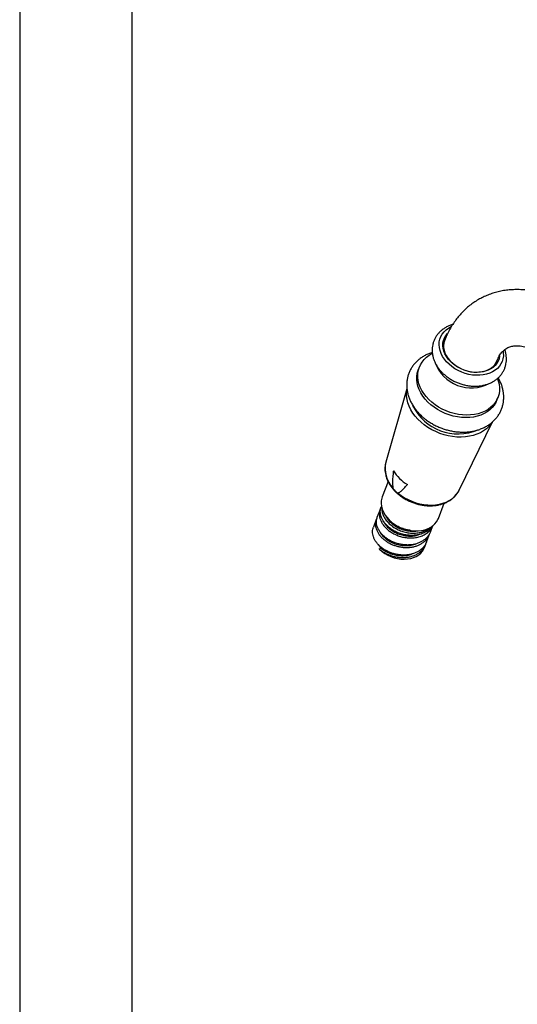
# Model space of a CAD drawing. Units: millimetres. Extents: x 140 to 2930, y 178 to 4018.
# Drawn here: x 2065 to 2189, y 1121 to 1367 of the extents above; entities that cross this region are included whole.
import ezdxf

# ---------------------------------------------------------------- set-up
doc = ezdxf.new("R2010")
doc.units = ezdxf.units.MM
doc.header["$LTSCALE"] = 14

msp = doc.modelspace()

# ---------------------------------------------------------------- linework, layer by layer
at = {"color": 7, "linetype": 'Continuous', "lineweight": 25}
for p, q in [((2064.551, 1710.184), (2064.551, 1070.37)), ((2092.551, 1070.37), (2092.551, 1710.188)), ((2170.384, 1286.643), (2170.222, 1286.221)), ((2183.286, 1281.188), (2183.448, 1281.61)), ((2164.095, 1280.055), (2163.854, 1279.428)), ((2161.019, 1274.652), (2155.759, 1256.413)), ((2183.449, 1271.878), (2183.691, 1272.505)), ((2174.009, 1249.382), (2182.351, 1266.444)), ((2156.325, 1251.545), (2154.875, 1247.781)), ((2168.872, 1242.388), (2170.326, 1246.162)), ((2154.353, 1244.617), (2153.63, 1242.741)), ((2154.384, 1244.681), (2154.21, 1244.135)), ((2154.452, 1244.763), (2154.605, 1245.242)), ((2154.669, 1245.439), (2154.595, 1245.245)), ((2153.388, 1242.113), (2152.662, 1240.23)), ((2153.54, 1242.434), (2153.329, 1241.947)), ((2153.571, 1242.575), (2153.641, 1242.737)), ((2155.951, 1242.722), (2155.775, 1243.02)), ((2166.897, 1239.071), (2167.453, 1240.513)), ((2165.93, 1236.56), (2166.656, 1238.443)), ((2154.128, 1234.756), (2154.552, 1235.001)), ((2154.128, 1234.756), (2154.184, 1234.701)), ((2165.363, 1235.09), (2165.688, 1235.932)), ((2165.714, 1236.002), (2165.786, 1236.261))]:
    msp.add_line(p, q, dxfattribs=at)
at = {"color": 7, "linetype": 'Continuous', "lineweight": 25, "flags": 128}
for points in [[(2184.964, 1284.038), (2185.023, 1283.586), (2185.034, 1282.866), (2184.941, 1282.166), (2184.744, 1281.496), (2184.447, 1280.865), (2184.053, 1280.28), (2183.568, 1279.749), (2182.998, 1279.28), (2182.35, 1278.878), (2181.633, 1278.548), (2180.856, 1278.295), (2180.029, 1278.122), (2179.163, 1278.032), (2178.27, 1278.025), (2177.36, 1278.102), (2176.446, 1278.261), (2175.54, 1278.501), (2174.653, 1278.819), (2173.798, 1279.209), (2172.984, 1279.668), (2172.224, 1280.189), (2171.526, 1280.766), (2170.9, 1281.39), (2170.354, 1282.054), (2169.896, 1282.75), (2169.53, 1283.467), (2169.262, 1284.197), (2169.096, 1284.93), (2169.033, 1285.657), (2169.074, 1286.368), (2169.219, 1287.054), (2169.467, 1287.705), (2169.812, 1288.314), (2170.253, 1288.873), (2170.781, 1289.374), (2171.391, 1289.81), (2172.075, 1290.177), (2172.088, 1290.183)], [(2184.097, 1282.846), (2184.091, 1282.794), (2183.961, 1282.151), (2183.731, 1281.54), (2183.403, 1280.973), (2182.982, 1280.455), (2182.475, 1279.996), (2181.888, 1279.601), (2181.23, 1279.277), (2180.512, 1279.029), (2179.742, 1278.859), (2178.933, 1278.771), (2178.097, 1278.765), (2177.245, 1278.842), (2176.39, 1279.001), (2175.545, 1279.239), (2174.721, 1279.553), (2173.931, 1279.938), (2173.186, 1280.389), (2172.498, 1280.899), (2171.875, 1281.46), (2171.328, 1282.065), (2170.865, 1282.705), (2170.491, 1283.37), (2170.212, 1284.05), (2170.034, 1284.737), (2169.957, 1285.419), (2169.984, 1286.086), (2170.113, 1286.73), (2170.343, 1287.34), (2170.671, 1287.908), (2171.092, 1288.425), (2171.132, 1288.466)], [(2170.742, 1287.501), (2170.72, 1287.465), (2170.427, 1286.892), (2170.234, 1286.278), (2170.143, 1285.635), (2170.156, 1284.971), (2170.272, 1284.297), (2170.49, 1283.622), (2170.806, 1282.958), (2171.216, 1282.313), (2171.713, 1281.699), (2172.29, 1281.123), (2172.937, 1280.596), (2173.646, 1280.124), (2174.406, 1279.716), (2175.204, 1279.376), (2176.03, 1279.112), (2176.87, 1278.925), (2177.711, 1278.82), (2178.541, 1278.797), (2179.348, 1278.858), (2180.118, 1279.001), (2180.841, 1279.224), (2181.506, 1279.524), (2182.101, 1279.896), (2182.619, 1280.334), (2183.052, 1280.832), (2183.392, 1281.383), (2183.555, 1281.749)], [(2183.572, 1277.22), (2183.771, 1276.65), (2183.973, 1275.822), (2184.071, 1274.999), (2184.065, 1274.189), (2183.955, 1273.4), (2183.742, 1272.641), (2183.427, 1271.919), (2183.014, 1271.242), (2182.508, 1270.617), (2181.914, 1270.05), (2181.237, 1269.546), (2180.485, 1269.112), (2179.665, 1268.752), (2178.786, 1268.468), (2177.857, 1268.265), (2176.887, 1268.144), (2175.887, 1268.107), (2174.866, 1268.153), (2173.835, 1268.283), (2172.804, 1268.495), (2171.785, 1268.786), (2170.787, 1269.155), (2169.822, 1269.597), (2168.898, 1270.107), (2168.025, 1270.681), (2167.213, 1271.312), (2166.469, 1271.994), (2165.801, 1272.72), (2165.216, 1273.483), (2164.721, 1274.274), (2164.319, 1275.086), (2164.016, 1275.911), (2163.814, 1276.739), (2163.715, 1277.562), (2163.721, 1278.372), (2163.831, 1279.161), (2164.045, 1279.92), (2164.36, 1280.642), (2164.772, 1281.319), (2165.278, 1281.944), (2165.873, 1282.511), (2166.549, 1283.014), (2167.301, 1283.449), (2167.334, 1283.465)], [(2183.449, 1271.878), (2183.185, 1271.292), (2182.773, 1270.615), (2182.267, 1269.989), (2181.672, 1269.422), (2180.995, 1268.919), (2180.243, 1268.485), (2179.424, 1268.124), (2178.545, 1267.841), (2177.615, 1267.637), (2176.646, 1267.516), (2175.645, 1267.479), (2174.624, 1267.525), (2173.593, 1267.655), (2172.562, 1267.867), (2171.543, 1268.159), (2170.546, 1268.527), (2169.58, 1268.969), (2168.656, 1269.48), (2167.783, 1270.053), (2166.971, 1270.684), (2166.227, 1271.367), (2165.559, 1272.093), (2164.974, 1272.855), (2164.479, 1273.647), (2164.077, 1274.459), (2163.774, 1275.283), (2163.572, 1276.111), (2163.473, 1276.934), (2163.479, 1277.744), (2163.59, 1278.533), (2163.803, 1279.292), (2163.854, 1279.428)], [(2182.212, 1266.266), (2181.987, 1265.94), (2181.445, 1265.295), (2180.816, 1264.708), (2180.105, 1264.186), (2179.319, 1263.732), (2178.466, 1263.352), (2177.553, 1263.048), (2176.589, 1262.824), (2175.582, 1262.682), (2174.544, 1262.622), (2173.482, 1262.646), (2172.407, 1262.754), (2171.329, 1262.944), (2170.258, 1263.214), (2169.204, 1263.563), (2168.177, 1263.986), (2167.186, 1264.48), (2166.241, 1265.041), (2165.35, 1265.662), (2164.523, 1266.339), (2163.765, 1267.064), (2163.086, 1267.831), (2162.49, 1268.634), (2161.984, 1269.464), (2161.573, 1270.313), (2161.259, 1271.175), (2161.046, 1272.04), (2160.937, 1272.9), (2160.931, 1273.749), (2161.018, 1274.512)], [(2154.875, 1247.781), (2154.76, 1247.437), (2154.627, 1246.776), (2154.599, 1246.09), (2154.678, 1245.389), (2154.862, 1244.684), (2155.148, 1243.985), (2155.532, 1243.302), (2156.008, 1242.645), (2156.57, 1242.023), (2157.21, 1241.446), (2157.917, 1240.922), (2158.682, 1240.459), (2159.494, 1240.063), (2160.34, 1239.741), (2161.209, 1239.496), (2162.087, 1239.333), (2162.962, 1239.254), (2163.822, 1239.26), (2164.653, 1239.351), (2165.443, 1239.525), (2166.181, 1239.78), (2166.857, 1240.113), (2167.46, 1240.518), (2167.981, 1240.99), (2168.414, 1241.522), (2168.751, 1242.105), (2168.872, 1242.388)], [(2154.184, 1234.701), (2154.807, 1234.153), (2155.497, 1233.66), (2156.242, 1233.229), (2157.032, 1232.869), (2157.853, 1232.583), (2158.692, 1232.378), (2159.536, 1232.256), (2160.37, 1232.22), (2161.182, 1232.27), (2161.958, 1232.404), (2162.687, 1232.622), (2163.355, 1232.919), (2163.953, 1233.291), (2164.47, 1233.731), (2164.899, 1234.233), (2165.232, 1234.788), (2165.363, 1235.09)]]:
    msp.add_lwpolyline(points, dxfattribs=at)
at = {"color": 8, "linetype": 'Continuous', "lineweight": 25, "flags": 128}
for points in [[(2182.929, 1280.674), (2183.232, 1281.145), (2183.445, 1281.602)], [(2158.808, 1248.704), (2159.595, 1248.094), (2160.441, 1247.541), (2161.338, 1247.053), (2162.277, 1246.633), (2163.246, 1246.288), (2164.234, 1246.02), (2165.232, 1245.833), (2166.228, 1245.728), (2167.211, 1245.708), (2168.17, 1245.771), (2169.095, 1245.918), (2169.975, 1246.146), (2170.8, 1246.454), (2171.563, 1246.838), (2172.254, 1247.293), (2172.865, 1247.815), (2173.39, 1248.398), (2173.823, 1249.035), (2174.009, 1249.382)]]:
    msp.add_lwpolyline(points, dxfattribs=at)
at = {"color": 8, "linetype": 'Continuous', "lineweight": 25}
for centre, radius, start, end in [((2174.015, 1285.248), 3.89, 158.96711, 174.78515), ((2162.592, 1254.832), 7.014, 166.97321, 223.52467)]:
    msp.add_arc(centre, radius, start, end, dxfattribs=at)
at = {"color": 7, "linetype": 'Continuous', "lineweight": 25}
for centre, radius, start, end in [((2177.076, 1284.537), 9.66, 200.37045, 297.34113), ((2173.77, 1275.996), 12.58, 205.75075, 293.35788), ((2167.102, 1260.269), 11.206, 212.40659, 237.73182)]:
    msp.add_arc(centre, radius, start, end, dxfattribs=at)
for points, knots in [([(2202.343, 1295.26), (2202.072, 1295.414), (2201.301, 1295.852), (2200.016, 1296.509), (2198.49, 1297.203), (2196.956, 1297.806), (2195.421, 1298.315), (2193.89, 1298.727), (2192.369, 1299.042), (2190.864, 1299.257), (2189.38, 1299.372), (2187.923, 1299.388), (2186.498, 1299.307), (2185.108, 1299.13), (2183.757, 1298.859), (2182.449, 1298.497), (2181.186, 1298.046), (2179.971, 1297.51), (2178.805, 1296.89), (2177.692, 1296.188), (2176.634, 1295.408), (2175.631, 1294.552), (2174.687, 1293.622), (2173.803, 1292.619), (2172.98, 1291.544), (2172.22, 1290.4), (2171.526, 1289.186), (2170.906, 1287.935), (2170.555, 1287.066), (2170.384, 1286.643)], [0, 0, 0, 0, 0.0221026, 0.062979, 0.1038689, 0.144662, 0.1852815, 0.2256415, 0.2656543, 0.3052384, 0.3443277, 0.3828787, 0.4208744, 0.4583251, 0.4952658, 0.5317521, 0.5678554, 0.6036582, 0.6392507, 0.674727, 0.7101667, 0.7456513, 0.7812756, 0.8171299, 0.8532977, 0.8898524, 0.9268539, 0.9643447, 1, 1, 1, 1]), ([(2172.419, 1290.672), (2172.388, 1290.664), (2172.065, 1290.585), (2171.489, 1290.356), (2170.709, 1289.983), (2169.995, 1289.526), (2169.352, 1289.003), (2168.79, 1288.419), (2168.312, 1287.782), (2167.923, 1287.1), (2167.625, 1286.383), (2167.419, 1285.637), (2167.307, 1284.871), (2167.287, 1284.092), (2167.36, 1283.305), (2167.525, 1282.519), (2167.78, 1281.738), (2168.126, 1280.97), (2168.558, 1280.223), (2169.074, 1279.504), (2169.668, 1278.822), (2170.333, 1278.184), (2171.062, 1277.596), (2171.848, 1277.065), (2172.681, 1276.596), (2173.555, 1276.194), (2174.459, 1275.863), (2175.386, 1275.605), (2176.327, 1275.425), (2177.272, 1275.324), (2178.213, 1275.304), (2179.14, 1275.368), (2180.043, 1275.515), (2180.912, 1275.746), (2181.736, 1276.058), (2182.506, 1276.45), (2183.21, 1276.915), (2183.841, 1277.448), (2184.392, 1278.04), (2184.857, 1278.684), (2185.233, 1279.372), (2185.518, 1280.094), (2185.71, 1280.843), (2185.809, 1281.611), (2185.816, 1282.392), (2185.727, 1283.178), (2185.581, 1283.865), (2185.43, 1284.28), (2185.372, 1284.44)], [0, 0, 0, 0, 0.0025267, 0.0256592, 0.0486433, 0.0714109, 0.0939068, 0.1161029, 0.1380047, 0.1596518, 0.1811107, 0.2024659, 0.2237858, 0.2451573, 0.2666645, 0.288374, 0.3103274, 0.3325373, 0.3549883, 0.3776428, 0.4004521, 0.423367, 0.4463467, 0.4693611, 0.4923927, 0.5154388, 0.5385035, 0.5615938, 0.584716, 0.6078769, 0.6310786, 0.6543132, 0.6775538, 0.7007601, 0.7238753, 0.7468321, 0.7695632, 0.7920167, 0.8141689, 0.8360306, 0.8576458, 0.8790842, 0.9004318, 0.9217536, 0.9431399, 0.9646728, 0.9864157, 1, 1, 1, 1]), ([(2183.448, 1281.61), (2183.494, 1281.724), (2183.63, 1282.067), (2183.875, 1282.577), (2184.185, 1283.116), (2184.513, 1283.585), (2184.86, 1283.993), (2185.233, 1284.349), (2185.648, 1284.662), (2186.103, 1284.92), (2186.596, 1285.118), (2187.107, 1285.256), (2187.643, 1285.344), (2188.233, 1285.384), (2188.887, 1285.372), (2189.61, 1285.3), (2190.379, 1285.16), (2191.021, 1285.008), (2191.422, 1284.877), (2191.536, 1284.84)], [0, 0, 0, 0, 0.02847101, 0.08495556, 0.14230325, 0.20148695, 0.26346041, 0.32967782, 0.4023581, 0.4842755, 0.5589566, 0.6254304, 0.68670725, 0.74457074, 0.80589769, 0.86464024, 0.92172418, 0.97781193, 1, 1, 1, 1]), ([(2167.336, 1283.73), (2167.032, 1283.626), (2166.412, 1283.415), (2165.539, 1282.996), (2164.711, 1282.504), (2163.954, 1281.941), (2163.272, 1281.315), (2162.672, 1280.633), (2162.158, 1279.9), (2161.732, 1279.125), (2161.396, 1278.313), (2161.152, 1277.473), (2161.001, 1276.609), (2160.943, 1275.729), (2160.977, 1274.838), (2161.105, 1273.943), (2161.325, 1273.048), (2161.636, 1272.159), (2162.037, 1271.285), (2162.525, 1270.43), (2163.097, 1269.603), (2163.748, 1268.811), (2164.473, 1268.059), (2165.265, 1267.355), (2166.119, 1266.703), (2167.026, 1266.108), (2167.981, 1265.576), (2168.974, 1265.11), (2170, 1264.713), (2171.05, 1264.388), (2172.116, 1264.139), (2173.192, 1263.967), (2174.269, 1263.874), (2175.338, 1263.863), (2176.393, 1263.933), (2177.423, 1264.086), (2178.421, 1264.321), (2179.378, 1264.637), (2180.284, 1265.032), (2181.131, 1265.503), (2181.911, 1266.044), (2182.617, 1266.651), (2183.243, 1267.317), (2183.785, 1268.034), (2184.239, 1268.797), (2184.603, 1269.598), (2184.876, 1270.43), (2185.056, 1271.287), (2185.143, 1272.162), (2185.138, 1273.05), (2185.039, 1273.945), (2184.849, 1274.841), (2184.565, 1275.732), (2184.207, 1276.59), (2183.903, 1277.135), (2183.756, 1277.398)], [0, 0, 0, 0, 0.01869169, 0.03807301, 0.0573137, 0.07637843, 0.09524384, 0.11390367, 0.13237079, 0.15067589, 0.16886386, 0.18698887, 0.20509444, 0.22323488, 0.24146393, 0.25982573, 0.27835096, 0.29705425, 0.31593379, 0.33497338, 0.35414668, 0.37342273, 0.39277115, 0.41216596, 0.43158763, 0.45102138, 0.47046155, 0.48990775, 0.50936264, 0.52883065, 0.54831515, 0.56782069, 0.58735024, 0.60690366, 0.62647533, 0.64604945, 0.66560408, 0.68510872, 0.70452587, 0.72381487, 0.74293801, 0.76186751, 0.78059136, 0.79911642, 0.81746809, 0.83568731, 0.8538259, 0.87193251, 0.89005589, 0.90825185, 0.92656799, 0.94503958, 0.96368643, 0.98251181, 1, 1, 1, 1]), ([(2155.771, 1256.417), (2155.745, 1256.337), (2155.641, 1256.021), (2155.554, 1255.439), (2155.51, 1254.681), (2155.566, 1253.91), (2155.713, 1253.134), (2155.953, 1252.36), (2156.281, 1251.595), (2156.698, 1250.847), (2157.197, 1250.122), (2157.774, 1249.43), (2158.423, 1248.776), (2159.138, 1248.168), (2159.91, 1247.611), (2160.734, 1247.11), (2161.599, 1246.671), (2162.499, 1246.297), (2163.423, 1245.991), (2164.365, 1245.759), (2165.314, 1245.6), (2166.261, 1245.518), (2167.198, 1245.513), (2168.116, 1245.587), (2169.005, 1245.739), (2169.856, 1245.968), (2170.66, 1246.273), (2171.409, 1246.65), (2172.094, 1247.096), (2172.707, 1247.605), (2173.244, 1248.172), (2173.688, 1248.793), (2173.958, 1249.235), (2174.053, 1249.477), (2174.057, 1249.486)], [0, 0, 0, 0, 0.01081413, 0.04273566, 0.07470654, 0.10680858, 0.13909838, 0.17160098, 0.2043111, 0.2372007, 0.27022979, 0.30335655, 0.33654459, 0.36976636, 0.40300205, 0.43624175, 0.46948379, 0.50273047, 0.53598645, 0.56925612, 0.60254433, 0.63585529, 0.6691903, 0.7025459, 0.73590716, 0.76925015, 0.8025402, 0.83573179, 0.86877295, 0.90161425, 0.93422133, 0.96658723, 0.99873974, 1, 1, 1, 1]), ([(2157.642, 1254.263), (2157.609, 1253.968), (2157.523, 1253.199), (2157.445, 1252.167), (2157.425, 1251.161), (2157.443, 1250.523), (2157.491, 1250.127), (2157.507, 1250.002)], [0, 0, 0, 0, 0.2181503, 0.5684942, 0.7436569, 0.9195671, 1, 1, 1, 1]), ([(2157.507, 1250.002), (2157.508, 1249.998), (2157.512, 1249.971), (2157.545, 1249.882), (2157.7, 1249.624), (2157.903, 1249.39), (2158.173, 1249.113), (2158.38, 1248.924), (2158.6, 1248.766), (2158.722, 1248.709), (2158.779, 1248.698), (2158.8, 1248.702), (2158.808, 1248.704)], [0, 0, 0, 0, 0.0074818, 0.0431069, 0.1384806, 0.4376793, 0.4996276, 0.7316864, 0.877053, 0.9498499, 0.9787646, 1, 1, 1, 1]), ([(2158.808, 1248.704), (2158.817, 1248.707), (2158.963, 1248.764), (2159.229, 1248.911), (2159.703, 1249.271), (2160.348, 1249.881), (2160.834, 1250.456), (2161.12, 1250.794)], [0, 0, 0, 0, 0.0089135, 0.1517809, 0.2948642, 0.5856601, 1, 1, 1, 1]), ([(2154.76, 1245.131), (2154.747, 1245.004), (2154.703, 1244.59), (2154.843, 1243.855), (2155.155, 1242.955), (2155.524, 1242.382), (2155.709, 1242.095)], [0, 0, 0, 0, 0.1289543, 0.4193028, 0.7096514, 1, 1, 1, 1]), ([(2155.15, 1241.695), (2155.253, 1241.487), (2155.508, 1240.972), (2156.185, 1240.199), (2157.101, 1239.431), (2158.19, 1238.794), (2159.399, 1238.319), (2160.71, 1238.019), (2162.066, 1237.94), (2163.275, 1238.06), (2163.946, 1238.309), (2164.22, 1238.41)], [0, 0, 0, 0, 0.0789016, 0.1945355, 0.3127955, 0.4264599, 0.5432049, 0.6628287, 0.7857382, 0.9127017, 1, 1, 1, 1]), ([(2155.76, 1243.039), (2155.897, 1242.773), (2156.203, 1242.177), (2156.975, 1241.325), (2157.979, 1240.521), (2159.162, 1239.865), (2160.476, 1239.398), (2161.847, 1239.171), (2162.941, 1239.129), (2163.512, 1239.256), (2163.662, 1239.289)], [0, 0, 0, 0, 0.10948544, 0.24497374, 0.38212071, 0.52082051, 0.66148827, 0.80413469, 0.94852552, 1, 1, 1, 1]), ([(2152.676, 1237.779), (2152.611, 1237.996), (2152.48, 1238.431), (2152.432, 1239.073), (2152.481, 1239.681), (2152.607, 1240.052), (2152.667, 1240.229)], [0, 0, 0, 0, 0.2553449, 0.5106898, 0.7660347, 1, 1, 1, 1]), ([(2154.205, 1239.196), (2154.243, 1239.103), (2154.415, 1238.683), (2155, 1237.974), (2155.926, 1237.132), (2157.073, 1236.439), (2158.352, 1235.925), (2159.717, 1235.624), (2161.091, 1235.561), (2162.241, 1235.676), (2162.856, 1235.901), (2163.075, 1235.981)], [0, 0, 0, 0, 0.03604307, 0.163704, 0.29135053, 0.4190031, 0.54665704, 0.67430237, 0.80196382, 0.92960634, 1, 1, 1, 1]), ([(2161.84, 1239.409), (2161.522, 1239.451), (2160.783, 1239.547), (2160.069, 1239.8), (2159.662, 1239.944)], [0, 0, 0, 0, 0.4301465, 1, 1, 1, 1]), ([(2166.452, 1239.514), (2166.167, 1239.305), (2165.597, 1238.885), (2164.547, 1238.457), (2163.4, 1238.18), (2162.579, 1238.15), (2162.168, 1238.135)], [0, 0, 0, 0, 0.2499579, 0.4999434, 0.7499572, 1, 1, 1, 1]), ([(2164.331, 1238.886), (2164.716, 1238.999), (2165.486, 1239.226), (2166.284, 1239.656), (2166.628, 1239.993), (2166.718, 1240.081)], [0, 0, 0, 0, 0.42479728, 0.84959456, 1, 1, 1, 1]), ([(2166.884, 1239.076), (2166.84, 1238.957), (2166.715, 1238.61), (2166.386, 1238.087), (2165.919, 1237.511), (2165.526, 1237.187), (2165.329, 1237.025)], [0, 0, 0, 0, 0.1491052, 0.4327368, 0.7163684, 1, 1, 1, 1]), ([(2166.21, 1238.887), (2166.495, 1239.152), (2167.025, 1239.646), (2167.318, 1240.277), (2167.455, 1240.57)], [0, 0, 0, 0, 0.5356456, 1, 1, 1, 1]), ([(2167.268, 1240.406), (2167.258, 1240.388), (2167.073, 1240.041), (2166.754, 1239.771), (2166.452, 1239.514)], [0, 0, 0, 0, 0.0530298, 1, 1, 1, 1]), ([(2165.925, 1236.562), (2165.84, 1236.362), (2165.662, 1235.939), (2165.255, 1235.356), (2164.749, 1234.805), (2164.335, 1234.5), (2164.128, 1234.347)], [0, 0, 0, 0, 0.230351, 0.4869007, 0.7434503, 1, 1, 1, 1]), ([(2154.552, 1235.001), (2154.335, 1235.228), (2154.016, 1235.56), (2153.794, 1235.928), (2153.723, 1236.045)], [0, 0, 0, 0, 0.6815741, 1, 1, 1, 1]), ([(2154.552, 1235.001), (2154.851, 1234.766), (2155.485, 1234.266), (2156.662, 1233.677), (2157.984, 1233.254), (2159.366, 1233.052), (2160.722, 1233.098), (2161.716, 1233.265), (2162.185, 1233.481), (2162.279, 1233.524)], [0, 0, 0, 0, 0.1448742, 0.3078056, 0.470713, 0.6336423, 0.7965582, 0.959476, 1, 1, 1, 1])]:
    msp.add_open_spline(points, degree=3, knots=knots, dxfattribs=at)
for points in [[(2154.21, 1244.135), (2154.175, 1243.908), (2154.106, 1243.453), (2154.183, 1242.735), (2154.381, 1242.009), (2154.628, 1241.534), (2154.752, 1241.296)], [(2154.994, 1241.924), (2154.87, 1242.162), (2154.623, 1242.637), (2154.425, 1243.363), (2154.348, 1244.081), (2154.417, 1244.536), (2154.452, 1244.763)], [(2153.329, 1241.947), (2153.277, 1241.749), (2153.173, 1241.352), (2153.165, 1240.719), (2153.256, 1240.071), (2153.415, 1239.637), (2153.494, 1239.421)], [(2153.736, 1240.048), (2153.657, 1240.265), (2153.498, 1240.699), (2153.407, 1241.347), (2153.415, 1241.98), (2153.519, 1242.377), (2153.571, 1242.575)], [(2154.752, 1241.296), (2154.911, 1241.046), (2155.23, 1240.544), (2155.885, 1239.847), (2156.644, 1239.206), (2157.236, 1238.85), (2157.532, 1238.672)], [(2157.774, 1239.3), (2157.478, 1239.478), (2156.886, 1239.834), (2156.126, 1240.475), (2155.471, 1241.172), (2155.153, 1241.673), (2154.994, 1241.924)], [(2155.709, 1242.095), (2155.935, 1241.806), (2156.388, 1241.23), (2157.281, 1240.469), (2158.289, 1239.806), (2159.043, 1239.48), (2159.42, 1239.317)], [(2159.662, 1239.944), (2159.285, 1240.107), (2158.531, 1240.433), (2157.523, 1241.097), (2156.63, 1241.858), (2156.177, 1242.434), (2155.951, 1242.722)], [(2153.494, 1239.421), (2153.595, 1239.205), (2153.795, 1238.775), (2154.233, 1238.152), (2154.757, 1237.556), (2155.181, 1237.198), (2155.393, 1237.018)], [(2155.635, 1237.646), (2155.423, 1237.825), (2154.998, 1238.184), (2154.475, 1238.779), (2154.037, 1239.402), (2153.836, 1239.833), (2153.736, 1240.048)], [(2162.168, 1238.135), (2161.788, 1238.15), (2161.03, 1238.182), (2159.892, 1238.42), (2158.786, 1238.78), (2158.111, 1239.127), (2157.774, 1239.3)], [(2159.42, 1239.317), (2159.827, 1239.177), (2160.642, 1238.897), (2161.909, 1238.705), (2163.163, 1238.675), (2163.942, 1238.816), (2164.331, 1238.886)], [(2161.926, 1237.507), (2162.337, 1237.521), (2163.158, 1237.55), (2164.305, 1237.826), (2165.355, 1238.255), (2165.925, 1238.676), (2166.21, 1238.887)], [(2165.088, 1236.398), (2165.284, 1236.56), (2165.677, 1236.884), (2166.146, 1237.459), (2166.527, 1238.084), (2166.687, 1238.54), (2166.767, 1238.769)], [(2154.428, 1235.333), (2154.226, 1235.519), (2153.823, 1235.889), (2153.336, 1236.498), (2152.936, 1237.13), (2152.763, 1237.563), (2152.676, 1237.779)], [(2155.393, 1237.018), (2155.62, 1236.849), (2156.074, 1236.511), (2156.845, 1236.082), (2157.664, 1235.715), (2158.242, 1235.539), (2158.531, 1235.451)], [(2158.773, 1236.079), (2158.484, 1236.167), (2157.905, 1236.343), (2157.087, 1236.71), (2156.316, 1237.139), (2155.862, 1237.477), (2155.635, 1237.646)], [(2157.532, 1238.672), (2157.869, 1238.499), (2158.544, 1238.152), (2159.65, 1237.793), (2160.788, 1237.555), (2161.547, 1237.523), (2161.926, 1237.507)], [(2162.077, 1235.202), (2162.359, 1235.252), (2162.925, 1235.35), (2163.714, 1235.615), (2164.45, 1235.954), (2164.875, 1236.25), (2165.088, 1236.398)], [(2165.329, 1237.025), (2165.117, 1236.878), (2164.692, 1236.582), (2163.956, 1236.243), (2163.167, 1235.978), (2162.601, 1235.879), (2162.318, 1235.83)], [(2154.186, 1234.706), (2154.403, 1234.53), (2154.838, 1234.178), (2155.586, 1233.725), (2156.385, 1233.33), (2156.955, 1233.134), (2157.24, 1233.035)], [(2157.482, 1233.663), (2157.197, 1233.761), (2156.627, 1233.958), (2155.828, 1234.352), (2155.08, 1234.806), (2154.645, 1235.157), (2154.428, 1235.333)], [(2158.531, 1235.451), (2158.825, 1235.379), (2159.413, 1235.235), (2160.313, 1235.131), (2161.209, 1235.107), (2161.787, 1235.171), (2162.077, 1235.202)], [(2162.318, 1235.83), (2162.029, 1235.798), (2161.451, 1235.735), (2160.555, 1235.759), (2159.655, 1235.862), (2159.067, 1236.006), (2158.773, 1236.079)], [(2164.128, 1234.347), (2163.905, 1234.209), (2163.46, 1233.933), (2162.7, 1233.625), (2161.891, 1233.394), (2161.317, 1233.318), (2161.03, 1233.28)], [(2163.886, 1233.719), (2164.093, 1233.872), (2164.507, 1234.178), (2165.013, 1234.729), (2165.433, 1235.333), (2165.62, 1235.779), (2165.714, 1236.002)], [(2157.24, 1233.035), (2157.531, 1232.953), (2158.113, 1232.787), (2159.011, 1232.651), (2159.91, 1232.592), (2160.495, 1232.633), (2160.788, 1232.653)], [(2161.03, 1233.28), (2160.737, 1233.26), (2160.152, 1233.22), (2159.253, 1233.278), (2158.355, 1233.415), (2157.773, 1233.58), (2157.482, 1233.663)], [(2160.788, 1232.653), (2161.075, 1232.691), (2161.649, 1232.766), (2162.458, 1232.998), (2163.218, 1233.305), (2163.664, 1233.581), (2163.886, 1233.719)]]:
    msp.add_open_spline(points, degree=3, dxfattribs=at)

doc.saveas('drawing.dxf')
